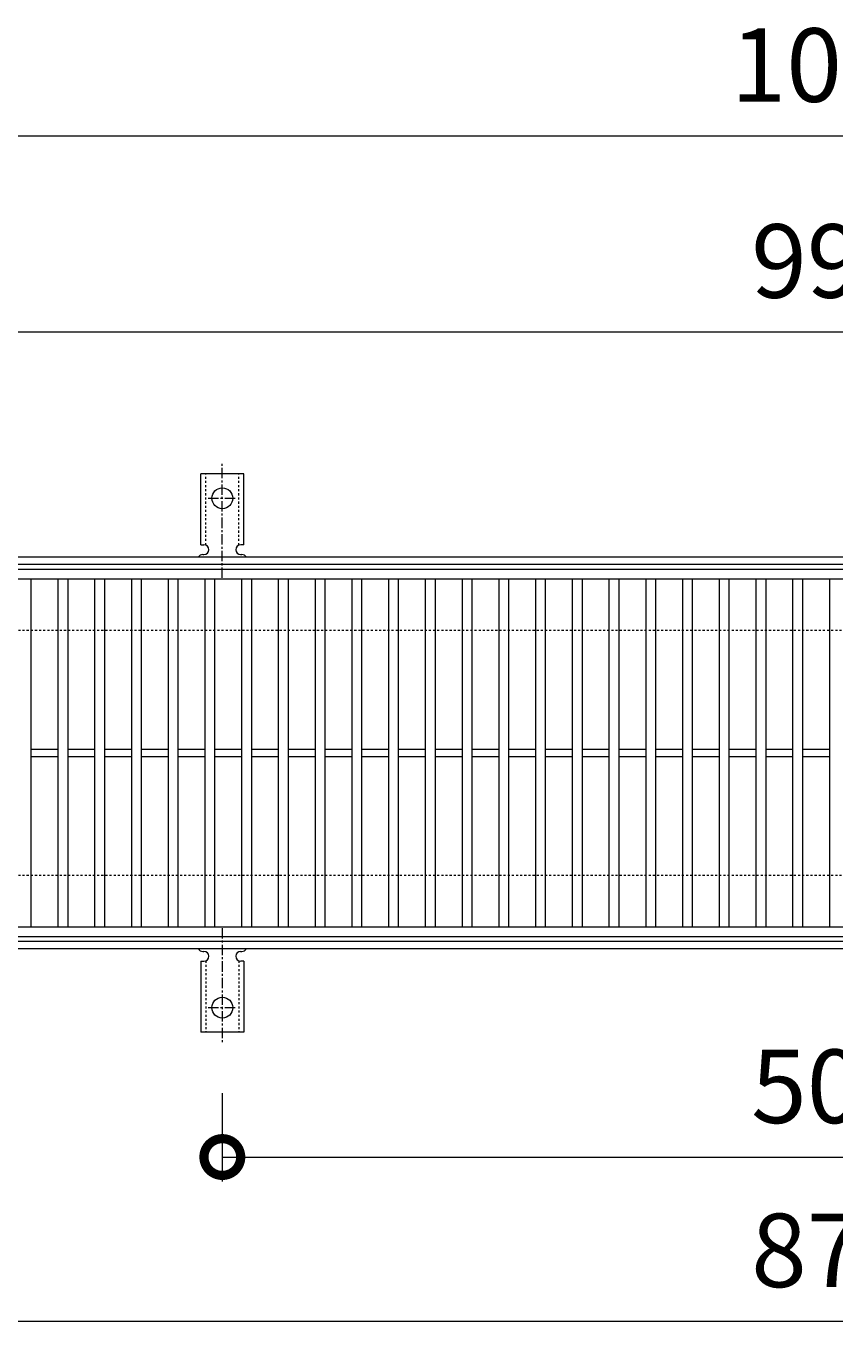
# Model space of a CAD drawing. Units: millimetres. Extents: x -646 to 650, y -300 to 777.
# Drawn here: x -328 to 2, y 238 to 777 of the extents above; entities that cross this region are included whole.
import ezdxf

# ---------------------------------------------------------------- set-up
doc = ezdxf.new("R2010")
doc.units = ezdxf.units.MM
doc.linetypes.add('中心線（短）', pattern=[6.773333, 4.233333, -0.846667, 0.846667, -0.846667])
doc.linetypes.add('点線（標準）', pattern=[1.693333, 0.846667, -0.846667])
for name, color, linetype, lineweight in [('(K)アンカー', 7, 'Continuous', 9), ('(K)受枠', 2, 'Continuous', 9), ('(K)寸法', 2, 'Continuous', 9), ('(K)蓋', 3, 'Continuous', 9)]:
    doc.layers.add(name, color=color, linetype=linetype, lineweight=lineweight)
doc.styles.add('(K)MSゴシック', font='txt')
doc.dimstyles.new('KAD-1', dxfattribs={"dimtxt": 3, "dimasz": 3, "dimexe": 1, "dimexo": 2, "dimgap": 1, "dimtad": 1, "dimdec": 1, "dimdsep": 46, "dimtxsty": '(K)MSゴシック', "dimblk": 'DOTSMALL', "dimcen": 0, "dimclrd": 7, "dimclre": 7, "dimclrt": 2, "dimadec": 1, "dimazin": 0, "dimtfac": 1, "dimtdec": 1, "dimtmove": 0, "dimatfit": 3, "dimldrblk": 'DOTSMALL', "dimfxl": 1, "dimtfill": 1, "dimlwd": 9, "dimlwe": -1, "dimarcsym": 0})

# ---------------------------------------------------------------- blocks, each defined once
blk = doc.blocks.new('_DotSmall')
at = {"color": 0, "linetype": 'ByBlock', "const_width": 0.5}
blk.add_lwpolyline([(-0.0625, 0, 1), (0.0625, 0, 1)], format="xyb", close=True, dxfattribs=at)
blk = doc.blocks.new('*D15')
at = {"layer": '(K)寸法', "color": 7, "transparency": 16777216}
for p, q in [((-248, 341.07), (-248, 305)), ((252, 341.07), (252, 305))]:
    blk.add_line(p, q, dxfattribs=at)
at = {"layer": '(K)寸法', "color": 7, "lineweight": 9, "transparency": 16777216}
blk.add_line((-248, 315), (252, 315), dxfattribs=at)
at = {"layer": 'Defpoints', "color": 0, "transparency": 16777216}
for p in [(-248, 361.07), (252, 361.07), (252, 315)]:
    blk.add_point(p, dxfattribs=at)
at = {"layer": '(K)寸法', "color": 7, "lineweight": 9, "transparency": 16777216, "xscale": 30, "yscale": 30, "zscale": 30, "rotation": 180}
blk.add_blockref('_DotSmall', (-248, 315), dxfattribs=at)
at = {"layer": '(K)寸法', "color": 7, "lineweight": 9, "transparency": 16777216, "xscale": 30, "yscale": 30, "zscale": 30}
blk.add_blockref('_DotSmall', (252, 315), dxfattribs=at)
at = {"layer": '(K)寸法', "color": 2, "transparency": 16777216, "insert": (2, 340), "char_height": 30, "attachment_point": 5, "style": '(K)MSゴシック', "bg_fill": 3, "box_fill_scale": 1.1, "bg_fill_color": 256, "bg_fill_true_color": 13158600, "bg_fill_transparency": 0}
blk.add_mtext('500', dxfattribs=at)
blk = doc.blocks.new('*D18')
at = {"layer": '(K)寸法', "color": 7, "transparency": 16777216}
for p, q in [((-435.5, 387.12), (-435.5, 238)), ((439.5, 387.12), (439.5, 238))]:
    blk.add_line(p, q, dxfattribs=at)
at = {"layer": '(K)寸法', "color": 7, "lineweight": 9, "transparency": 16777216}
blk.add_line((-435.5, 248), (439.5, 248), dxfattribs=at)
at = {"layer": 'Defpoints', "color": 0, "transparency": 16777216}
for p in [(-435.5, 407.12), (439.5, 407.12), (439.5, 248)]:
    blk.add_point(p, dxfattribs=at)
at = {"layer": '(K)寸法', "color": 7, "lineweight": 9, "transparency": 16777216, "xscale": 30, "yscale": 30, "zscale": 30, "rotation": 180}
blk.add_blockref('_DotSmall', (-435.5, 248), dxfattribs=at)
at = {"layer": '(K)寸法', "color": 7, "lineweight": 9, "transparency": 16777216, "xscale": 30, "yscale": 30, "zscale": 30}
blk.add_blockref('_DotSmall', (439.5, 248), dxfattribs=at)
at = {"layer": '(K)寸法', "color": 2, "transparency": 16777216, "insert": (2, 273), "char_height": 30, "attachment_point": 5, "style": '(K)MSゴシック', "bg_fill": 3, "box_fill_scale": 1.1, "bg_fill_color": 256, "bg_fill_true_color": 13158600, "bg_fill_transparency": 0}
blk.add_mtext('875', dxfattribs=at)
blk = doc.blocks.new('*D19')
at = {"layer": '(K)寸法', "color": 7, "transparency": 16777216}
for p, q in [((-495, 575), (-495, 742)), ((505, 575), (505, 742))]:
    blk.add_line(p, q, dxfattribs=at)
at = {"layer": '(K)寸法', "color": 7, "lineweight": 9, "transparency": 16777216}
blk.add_line((-495, 732), (505, 732), dxfattribs=at)
at = {"layer": 'Defpoints', "color": 0, "transparency": 16777216}
for p in [(505, 732), (-495, 555), (505, 555)]:
    blk.add_point(p, dxfattribs=at)
at = {"layer": '(K)寸法', "color": 7, "lineweight": 9, "transparency": 16777216, "xscale": 30, "yscale": 30, "zscale": 30, "rotation": 180}
blk.add_blockref('_DotSmall', (-495, 732), dxfattribs=at)
at = {"layer": '(K)寸法', "color": 7, "lineweight": 9, "transparency": 16777216, "xscale": 30, "yscale": 30, "zscale": 30}
blk.add_blockref('_DotSmall', (505, 732), dxfattribs=at)
at = {"layer": '(K)寸法', "color": 2, "transparency": 16777216, "insert": (5, 757), "char_height": 30, "attachment_point": 5, "style": '(K)MSゴシック', "bg_fill": 3, "box_fill_scale": 1.1, "bg_fill_color": 256, "bg_fill_true_color": 13158600, "bg_fill_transparency": 0}
blk.add_mtext('1000', dxfattribs=at)
blk = doc.blocks.new('*D20')
at = {"layer": '(K)寸法', "color": 7, "transparency": 16777216}
for p, q in [((-495, 575), (-495, 662)), ((499, 575), (499, 662))]:
    blk.add_line(p, q, dxfattribs=at)
at = {"layer": '(K)寸法', "color": 7, "lineweight": 9, "transparency": 16777216}
blk.add_line((-495, 652), (499, 652), dxfattribs=at)
at = {"layer": 'Defpoints', "color": 0, "transparency": 16777216}
for p in [(499, 652), (-495, 555), (499, 555)]:
    blk.add_point(p, dxfattribs=at)
at = {"layer": '(K)寸法', "color": 7, "lineweight": 9, "transparency": 16777216, "xscale": 30, "yscale": 30, "zscale": 30, "rotation": 180}
blk.add_blockref('_DotSmall', (-495, 652), dxfattribs=at)
at = {"layer": '(K)寸法', "color": 7, "lineweight": 9, "transparency": 16777216, "xscale": 30, "yscale": 30, "zscale": 30}
blk.add_blockref('_DotSmall', (499, 652), dxfattribs=at)
at = {"layer": '(K)寸法', "color": 2, "transparency": 16777216, "insert": (2, 677), "char_height": 30, "attachment_point": 5, "style": '(K)MSゴシック', "bg_fill": 3, "box_fill_scale": 1.1, "bg_fill_color": 256, "bg_fill_true_color": 13158600, "bg_fill_transparency": 0}
blk.add_mtext('994', dxfattribs=at)

msp = doc.modelspace()

# ---------------------------------------------------------------- linework, layer by layer
at = {"layer": '(K)受枠', "color": 2, "linetype": '点線（標準）', "lineweight": 9}
for p, q in [((650, 530), (-646, 530)), ((650, 430), (-646, 430))]:
    msp.add_line(p, q, dxfattribs=at)
at = {"layer": '(K)蓋', "color": 3, "linetype": 'Continuous', "lineweight": 9}
for p, q in [((499, 551), (-495, 551)), ((-326, 481.5), (-315, 481.5)), ((-311, 481.5), (-300, 481.5)), ((-296, 481.5), (-285, 481.5)), ((-281, 481.5), (-270, 481.5)), ((-266, 481.5), (-255, 481.5)), ((-251, 481.5), (-240, 481.5)), ((-236, 481.5), (-225, 481.5)), ((-221, 481.5), (-210, 481.5)), ((-206, 481.5), (-195, 481.5)), ((-191, 481.5), (-180, 481.5)), ((-176, 481.5), (-165, 481.5)), ((-161, 481.5), (-150, 481.5)), ((-146, 481.5), (-135, 481.5)), ((-131, 481.5), (-120, 481.5)), ((-116, 481.5), (-105, 481.5)), ((-101, 481.5), (-90, 481.5)), ((-86, 481.5), (-75, 481.5)), ((-71, 481.5), (-60, 481.5)), ((-56, 481.5), (-45, 481.5)), ((-41, 481.5), (-30, 481.5)), ((-26, 481.5), (-15, 481.5)), ((-11, 481.5), (0, 481.5)), ((-326, 478.5), (-315, 478.5)), ((-311, 478.5), (-300, 478.5)), ((-296, 478.5), (-285, 478.5)), ((-281, 478.5), (-270, 478.5)), ((-266, 478.5), (-255, 478.5)), ((-251, 478.5), (-240, 478.5)), ((-236, 478.5), (-225, 478.5)), ((-221, 478.5), (-210, 478.5)), ((-206, 478.5), (-195, 478.5)), ((-191, 478.5), (-180, 478.5)), ((-176, 478.5), (-165, 478.5)), ((-161, 478.5), (-150, 478.5)), ((-146, 478.5), (-135, 478.5)), ((-131, 478.5), (-120, 478.5)), ((-116, 478.5), (-105, 478.5)), ((-101, 478.5), (-90, 478.5)), ((-86, 478.5), (-75, 478.5)), ((-71, 478.5), (-60, 478.5)), ((-56, 478.5), (-45, 478.5)), ((-41, 478.5), (-30, 478.5)), ((-26, 478.5), (-15, 478.5)), ((-11, 478.5), (0, 478.5))]:
    msp.add_line(p, q, dxfattribs=at)

# ---------------------------------------------------------------- dimensions: what is measured, and where the dimension line sits
at = {"layer": '(K)寸法'}
for base, p1, p2, picture, middle in [((505, 732), (-495, 555), (505, 555), '*D19', (5, 757)), ((252, 315), (-248, 361.07), (252, 361.07), '*D15', (2, 340))]:
    dim = msp.add_linear_dim(base=base, p1=p1, p2=p2, dimstyle='KAD-1', dxfattribs=at)
    dim.commit()
    dim.dimension.update_dxf_attribs({"geometry": picture, "text_midpoint": middle})

# ---------------------------------------------------------------- next in the draw order: dimensions: what is measured, and where the dimension line sits
for base, p1, p2, picture, middle in [((499, 652), (-495, 555), (499, 555), '*D20', (2, 677)), ((439.5, 248), (-435.5, 407.12), (439.5, 407.12), '*D18', (2, 273))]:
    dim = msp.add_linear_dim(base=base, p1=p1, p2=p2, dimstyle='KAD-1', dxfattribs=at)
    dim.commit()
    dim.dimension.update_dxf_attribs({"geometry": picture, "text_midpoint": middle})

# ---------------------------------------------------------------- next in the draw order: linework, layer by layer
at = {"layer": '(K)アンカー', "color": 7, "linetype": '中心線（短）', "lineweight": 9}
for p, q in [((-248, 551.53), (-248, 598.93)), ((-253.78, 584), (-242.23, 584)), ((-248, 408.47), (-248, 361.07)), ((-253.78, 376), (-242.23, 376))]:
    msp.add_line(p, q, dxfattribs=at)
at = {"layer": '(K)アンカー', "color": 3, "linetype": 'Continuous', "lineweight": 9}
for p, q in [((-256.75, 565), (-256.75, 594)), ((-239.25, 594), (-256.75, 594)), ((-239.25, 565), (-239.25, 594)), ((-256.75, 565), (-255.5, 565)), ((-256, 561), (-255.5, 561)), ((-240.51, 561), (-239.99, 561)), ((-239.25, 565), (-240.5, 565)), ((-256, 399), (-255.5, 399)), ((-240.51, 399), (-239.99, 399)), ((-256.75, 395), (-255.5, 395)), ((-256.75, 395), (-256.75, 366)), ((-239.25, 395), (-240.5, 395)), ((-239.25, 395), (-239.25, 366)), ((-239.25, 366), (-256.75, 366))]:
    msp.add_line(p, q, dxfattribs=at)
at = {"layer": '(K)アンカー', "color": 3, "linetype": '点線（標準）', "lineweight": 9}
for p, q in [((-254.75, 564.86), (-254.75, 594)), ((-241.25, 564.86), (-241.25, 594)), ((-254.75, 395.15), (-254.75, 366)), ((-241.25, 395.15), (-241.25, 366))]:
    msp.add_line(p, q, dxfattribs=at)
at = {"layer": '(K)アンカー', "color": 3, "linetype": 'Continuous', "lineweight": 9}
for centre in [(-248, 584), (-248, 376)]:
    msp.add_circle(centre, 4.25, dxfattribs=at)
for centre, start, end in [((-256, 559), 90.276, 150.0005), ((-255.5, 563), 270, 90), ((-240.5, 563), 90, 269.8667), ((-240, 559), 29.9993, 89.7584), ((-256, 401), 209.9995, 269.724), ((-255.5, 397), 270, 90), ((-240.5, 397), 90.1333, 270), ((-240, 401), 270.2416, 330.0007)]:
    msp.add_arc(centre, 2, start, end, dxfattribs=at)
at = {"layer": '(K)受枠', "color": 2, "linetype": 'Continuous', "lineweight": 9}
for p, q in [((650, 560), (-646, 560)), ((650, 557), (-646, 557)), ((650, 403), (-646, 403)), ((650, 400), (-646, 400))]:
    msp.add_line(p, q, dxfattribs=at)
at = {"layer": '(K)蓋', "color": 3, "linetype": 'Continuous', "lineweight": 9}
for p, q in [((-495, 555), (499, 555)), ((-326, 409), (-326, 551)), ((-315, 409), (-315, 551)), ((-311, 409), (-311, 551)), ((-300, 409), (-300, 551)), ((-296, 409), (-296, 551)), ((-285, 409), (-285, 551)), ((-281, 409), (-281, 551)), ((-270, 409), (-270, 551)), ((-266, 409), (-266, 551)), ((-255, 409), (-255, 551)), ((-251, 409), (-251, 551)), ((-240, 409), (-240, 551)), ((-236, 409), (-236, 551)), ((-225, 409), (-225, 551)), ((-221, 409), (-221, 551)), ((-210, 409), (-210, 551)), ((-206, 409), (-206, 551)), ((-195, 409), (-195, 551)), ((-191, 409), (-191, 551)), ((-180, 409), (-180, 551)), ((-176, 409), (-176, 551)), ((-165, 409), (-165, 551)), ((-161, 409), (-161, 551)), ((-150, 409), (-150, 551)), ((-146, 409), (-146, 551)), ((-135, 409), (-135, 551)), ((-131, 409), (-131, 551)), ((-120, 409), (-120, 551)), ((-116, 409), (-116, 551)), ((-105, 409), (-105, 551)), ((-101, 409), (-101, 551)), ((-90, 409), (-90, 551)), ((-86, 409), (-86, 551)), ((-75, 409), (-75, 551)), ((-71, 409), (-71, 551)), ((-60, 409), (-60, 551)), ((-56, 409), (-56, 551)), ((-45, 409), (-45, 551)), ((-41, 409), (-41, 551)), ((-30, 409), (-30, 551)), ((-26, 409), (-26, 551)), ((-15, 409), (-15, 551)), ((-11, 409), (-11, 551)), ((0, 409), (0, 551)), ((-495, 409), (499, 409)), ((-495, 405), (499, 405))]:
    msp.add_line(p, q, dxfattribs=at)

doc.saveas('drawing.dxf')
